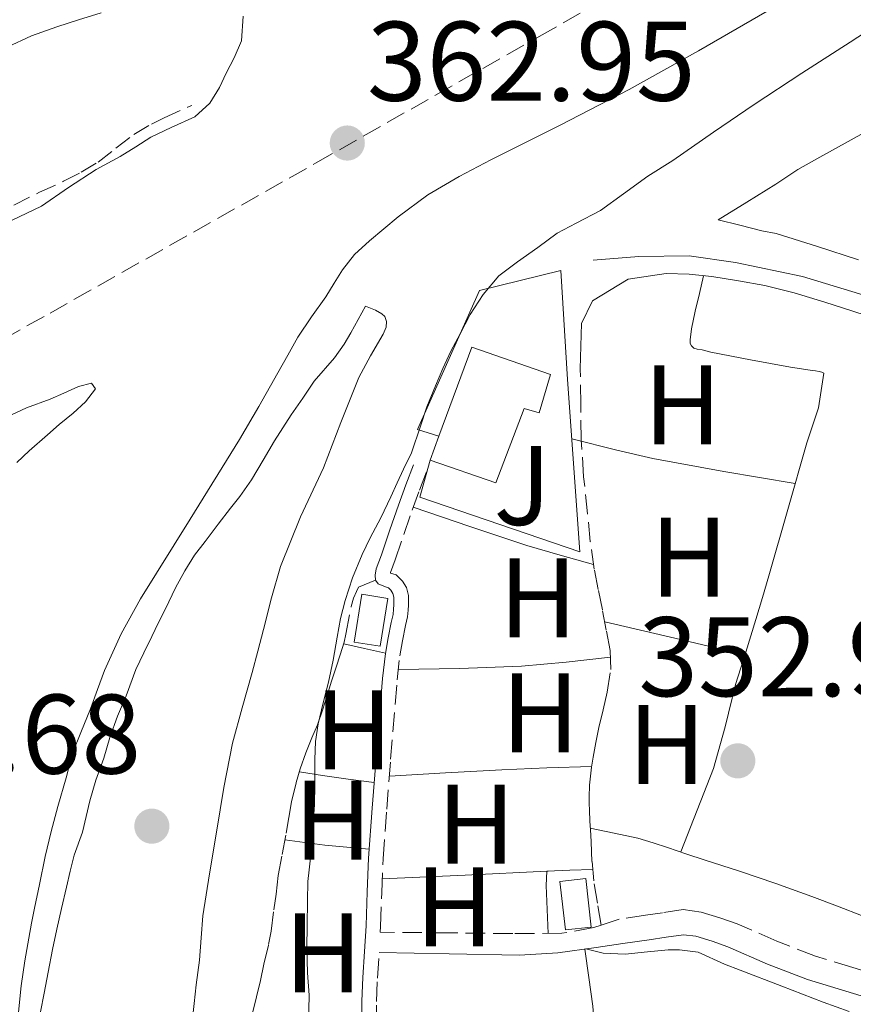
# Model space of a CAD drawing. Units: metres. Extents: x 601597 to 605075, y 4662083 to 4664445.
# Drawn here: x 602336 to 602410, y 4662824 to 4662911 of the extents above; entities that cross this region are included whole.
import ezdxf
from ezdxf.enums import TextEntityAlignment as Align

# ---------------------------------------------------------------- set-up
doc = ezdxf.new("R2010")
doc.units = ezdxf.units.M
doc.header["$MEASUREMENT"] = 0
doc.linetypes.add('DGN Style 3', pattern=[2.435890702152634, 1.739921930109024, -0.6959687720436097])
doc.linetypes.add('DGN Style 7', pattern=[3.4798438602180486, 1.565929737098122, -0.6959687720436097, 0.5219765790327072, -0.6959687720436097])
for name, color, linetype, lineweight in [('Acequia sin especificar', 4, 'Continuous', 0), ('Cabeza de talud', 9, 'DGN Style 7', 0), ('Camino', 7, 'DGN Style 3', 0), ('Cota de punto acotado terreno', 7, 'Continuous', 0), ('Curva de nivel intermedia', 30, 'Continuous', 0), ('Edificio', 1, 'Continuous', 13), ('Estanque', 4, 'Continuous', 0), ('Etiqueta de uso rústico', 92, 'Continuous', 0), ('Línea  de muro-pared o tapia', 1, 'Continuous', 13), ('Línea de cambio de uso (parcela vista)', 92, 'Continuous', 0), ('Línea de ferrocarril desmantelado', 7, 'DGN Style 3', 0), ('Margen derecho', 7, 'Continuous', 0), ('Punto acotado terreno (símbolo)', 7, 'Continuous', 0), ('Senda', 7, 'DGN Style 3', 0), ('Zona ajardinada', 92, 'Continuous', 0)]:
    doc.layers.add(name, color=color, linetype=linetype, lineweight=lineweight)
doc.styles.add('Style-Arial', font='arial.ttf')

# ---------------------------------------------------------------- blocks, each defined once
blk = doc.blocks.new('5PATER')
at = {"layer": 'Punto acotado terreno (símbolo)', "linetype": 'Continuous', "lineweight": 0}
h = blk.add_hatch(color=51, dxfattribs=at)
edge = h.paths.add_edge_path()
edge.add_ellipse((0, 0), major_axis=(-0.1095731443231308, -0.1110710700762829), ratio=0.9994222409660317, start_angle=0, end_angle=360)

msp = doc.modelspace()

# ---------------------------------------------------------------- linework, layer by layer
at = {"layer": 'Acequia sin especificar', "color": 4, "linetype": 'Continuous', "lineweight": 0}
msp.add_polyline3d([(602387.3499999996, 4662889.980000001, 352.8999999999942), (602391.4000000004, 4662890.279999999, 352.8000000000029), (602395.8700000001, 4662890.34, 352.6300000000047), (602399.9900000002, 4662889.76, 352.6199999999953), (602405.9299999997, 4662888.529999999, 352.7200000000012), (602411.6600000003, 4662886.77, 352.2899999999936), (602417.4800000006, 4662884.480000001, 352.2200000000012), (602422.8499999996, 4662882.52, 352.5599999999977), (602427.5099999999, 4662880.890000001, 352.8000000000029), (602431.1200000001, 4662880.01, 352.5800000000018), (602435.3600000005, 4662880.050000001, 352.5099999999948)], dxfattribs=at)
at = {"layer": 'Cabeza de talud', "color": 9, "linetype": 'DGN Style 7', "lineweight": 0}
msp.add_polyline3d([(602335.9700000007, 4662894.84, 365.5599999999977), (602338.2500000005, 4662895.98, 365.4400000000023), (602340.4000000008, 4662896.960000001, 365.4199999999984), (602341.9499999997, 4662897.759999999, 365.4199999999984), (602343.4500000018, 4662898.65, 365.4100000000034), (602345.0299999998, 4662899.88, 365.3600000000007), (602346.6100000001, 4662901.109999999, 365.3000000000029), (602348.1900000004, 4662902.019999999, 365.3099999999978), (602349.3000000012, 4662902.59, 365.2799999999989), (602351.3900000012, 4662903.519999999, 365.179999999993), (602351.78, 4662903.669999998, 365.199999999997)], dxfattribs=at)
at = {"layer": 'Camino', "color": 7, "linetype": 'DGN Style 3', "lineweight": 0}
for points in [[(602368.4799999992, 4662830.399999999, 354.5299999999989), (602368.5100000004, 4662830.920000002, 354.5200000000041), (602368.6000000021, 4662833.930000001, 354.4499999999971), (602368.7199999985, 4662836.890000001, 354.3899999999995), (602369.0500000013, 4662841.300000003, 354.3500000000058), (602369.3900000011, 4662845.730000001, 354.3699999999953), (602369.5900000001, 4662848.149999999, 354.4100000000035), (602369.7899999989, 4662850.570000002, 354.4499999999971), (602369.9699999979, 4662852.760000003, 354.3800000000047), (602370.2100000014, 4662854.91, 354.3099999999977), (602370.4400000017, 4662856.230000001, 354.3099999999977), (602370.7199999989, 4662857.580000004, 354.3200000000071), (602370.890000001, 4662858.340000001, 354.3200000000071), (602370.949999999, 4662858.940000002, 354.3200000000071), (602370.9800000002, 4662859.390000002, 354.3200000000071), (602370.9800000002, 4662859.739999998, 354.3200000000071), (602370.9699999992, 4662860.25, 354.3200000000071), (602370.7999999992, 4662860.940000003, 354.3200000000071), (602370.4400000017, 4662861.530000002, 354.3200000000071), (602369.8799999984, 4662862.080000003, 354.3200000000071), (602369.3700000009, 4662862.219999999, 354.3200000000071), (602369.3799999978, 4662862.280000002, 354.550000000003), (602369.8099999991, 4662863.420000002, 354.6000000000059), (602370.5500000011, 4662865.649999999, 354.6000000000059), (602371.2999999999, 4662867.81, 354.5299999999989), (602371.9600000015, 4662869.590000001, 354.4299999999931), (602372.7500000006, 4662871.700000001, 354.3300000000018)], [(602422.0199999984, 4662825.230000001, 355.5899999999965), (602420.5499999999, 4662825.030000002, 355.229999999996), (602418.9999999988, 4662824.670000004, 354.9100000000034), (602416.1299999988, 4662825.54, 354.75), (602413.7899999986, 4662826.250000001, 354.6499999999941), (602410.3799999976, 4662827.27, 354.3500000000058), (602407.0699999996, 4662828.27, 354.0599999999977), (602403.6499999975, 4662829.61, 353.8699999999954), (602400.1200000005, 4662831.140000002, 353.6999999999971), (602398.5899999993, 4662831.680000001, 353.5399999999936), (602396.9200000018, 4662832.190000002, 353.3699999999953), (602395.3299999981, 4662832.399999999, 353.3500000000058), (602393.5100000009, 4662832.13, 353.5299999999991), (602391.9899999987, 4662831.899999999, 353.7100000000065), (602389.6599999998, 4662831.56, 353.929999999993), (602388.0500000004, 4662831.020000001, 354.0700000000069)], [(602388.0500000004, 4662831.020000001, 354.0700000000069), (602387.4200000024, 4662830.809999999, 354.1300000000047), (602384.5900000003, 4662830.31, 354.3399999999966), (602380.2199999985, 4662830.280000002, 354.479999999996), (602374.609999998, 4662830.340000001, 354.4400000000023), (602368.4799999992, 4662830.399999999, 354.5299999999989)], [(602368.1499999983, 4662822.2, 354.7799999999989), (602368.1499999983, 4662824.260000002, 354.7200000000011), (602368.2199999976, 4662826.330000004, 354.6399999999995), (602368.3699999996, 4662828.610000002, 354.570000000007)]]:
    msp.add_polyline3d(points, dxfattribs=at)
at = {"layer": 'Curva de nivel intermedia', "color": 30, "linetype": 'Continuous', "lineweight": 0, "flags": 128}
for points, elevation in [([(602335.3800000006, 4662908.850000001), (602337.5399999998, 4662909.86), (602339.7999999995, 4662910.66), (602341.7100000005, 4662911.279999999), (602343.7400000001, 4662911.890000001)], 365.0000000000001), ([(602336.400000002, 4662823.32), (602336.63, 4662825.640000001), (602336.9500000018, 4662827.849999999), (602337.3099999995, 4662829.880000001), (602337.5500000009, 4662831.199999999), (602337.8100000002, 4662832.519999999), (602338.2500000005, 4662834.619999999), (602338.7700000014, 4662837.119999998), (602339.2899999999, 4662839.34), (602339.88, 4662841.539999999), (602340.6199999999, 4662844.079999999), (602341.190000002, 4662846.269999999), (602341.9100000019, 4662848.109999998), (602342.77, 4662850.21), (602343.3900000014, 4662851.899999999), (602344.0199999996, 4662853.59), (602345.5000000015, 4662856.84), (602347.2200000003, 4662859.96), (602351.6200000015, 4662867), (602355.9900000012, 4662874.059999999), (602357.7000000011, 4662877.01), (602359.400000002, 4662879.980000001), (602360.2800000005, 4662881.560000001), (602361.1600000011, 4662883.140000001), (602362.3800000015, 4662884.949999999), (602363.6399999999, 4662886.730000001), (602364.390000001, 4662887.92), (602365.1399999998, 4662889.109999998), (602366.1900000003, 4662890.470000001), (602367.5300000014, 4662891.690000001), (602370.0500000004, 4662893.809999999), (602372.7000000014, 4662895.749999999), (602375.4599999996, 4662897.37), (602378.2900000016, 4662898.859999998), (602384.4400000006, 4662901.939999999), (602390.5600000005, 4662905.079999999), (602396.6800000004, 4662908.53), (602402.7700000014, 4662912.039999999)], 359.9999999999999), ([(602362.1, 4662822.240000002), (602362.1800000004, 4662824.809999999), (602362.0199999994, 4662826.800000001), (602361.9500000002, 4662829.009999999), (602362.0000000015, 4662831.000000001), (602362.0300000006, 4662833.180000001), (602362.0599999997, 4662834.900000001), (602362.3200000012, 4662837.23), (602362.4700000009, 4662839.15), (602362.640000001, 4662841.720000001), (602362.660000001, 4662843.449999998), (602362.660000001, 4662845.719999999), (602362.7400000015, 4662847.3), (602362.9699999995, 4662848.859999999), (602363.4200000009, 4662850.719999999), (602363.8700000001, 4662852.57), (602364.3000000016, 4662854.51), (602364.6600000014, 4662856.56), (602364.9600000009, 4662858.220000001), (602365.37, 4662859.81), (602366.0100000014, 4662861.800000002), (602366.8600000008, 4662863.869999999), (602367.5899999995, 4662865.349999999), (602368.5300000005, 4662867.119999999), (602369.4100000013, 4662868.999999999), (602369.97, 4662870.230000001), (602370.530000001, 4662871.449999998), (602371.2500000007, 4662872.890000001), (602372.0300000008, 4662875.26), (602372.5899999996, 4662876.96), (602373.3699999996, 4662878.82), (602374.0200000001, 4662880.369999999), (602374.7199999997, 4662881.9), (602375.5700000013, 4662883.429999999), (602376.4600000009, 4662885.140000001), (602377.600000001, 4662886.92), (602378.9900000012, 4662888.569999999), (602380.6500000019, 4662889.83), (602382.4500000012, 4662891.08), (602384.1499999999, 4662892.359999998), (602385.850000001, 4662893.25), (602388.0000000012, 4662894.359999999), (602390.0500000009, 4662895.850000001), (602392.2100000001, 4662897.400000001), (602394.4200000007, 4662898.8), (602398.0199999993, 4662901.300000002), (602401.6300000013, 4662903.769999999), (602405.8700000015, 4662906.539999999), (602410.1299999994, 4662909.300000001), (602414.3099999992, 4662912.01)], 355.0000000000001), ([(602356.3200000019, 4662911.579999999), (602356.1800000012, 4662909.399999999), (602355.5199999996, 4662907.899999999), (602354.82, 4662906.55), (602354.2200000009, 4662905.26), (602353.3500000014, 4662903.869999999), (602352.0400000016, 4662902.679999998), (602349.9200000004, 4662901.730000001), (602348.120000001, 4662900.869999998), (602346.8, 4662900.000000001), (602345.4099999998, 4662899.149999999), (602343.2800000019, 4662898.009999999), (602340.8400000011, 4662896.399999999), (602338.4299999994, 4662894.75), (602331.9000000004, 4662891.659999999)], 365.0000000000001), ([(602335.3800000006, 4662876.08), (602337.0999999995, 4662876.869999998), (602339.2000000004, 4662877.640000001), (602340.4200000009, 4662878.17), (602341.7300000007, 4662878.779999999), (602342.8799999995, 4662879.079999999), (602343.2199999993, 4662878.569999999), (602342.3299999997, 4662877.409999999), (602341.2400000012, 4662876.41), (602339.9900000017, 4662875.409999999), (602338.9600000014, 4662874.499999999), (602337.3499999997, 4662873.06), (602336.2600000012, 4662872.039999999)], 365.0000000000001)]:
    msp.add_lwpolyline(points, dxfattribs=dict(at, elevation=elevation))
at = {"layer": 'Edificio', "color": 51, "linetype": 'Continuous', "lineweight": 13, "extrusion": (0.02419503001661919, 0.06607104351613764, 0.9975215374773538), "elevation": 323011.8883400813, "flags": 128}
msp.add_lwpolyline([(1037763.84527849, -4574269.361679172), (1037763.84527849, -4574271.635640471)], dxfattribs=at)
at = {"layer": 'Edificio', "color": 1, "linetype": 'Continuous', "lineweight": 13}
msp.add_polyline3d([(602383.5700000003, 4662879.84, 356.6499999999942), (602382.5700000003, 4662876.439999999, 357.0899999999965), (602381.2400000002, 4662876.82, 357.0800000000018), (602378.7100000001, 4662870.220000001, 357.2400000000052), (602372.9000000004, 4662872.230000001, 357.2400000000052), (602373.6799999997, 4662874.359999999, 357.3500000000058), (602376.5899999999, 4662882.27, 356.7700000000041)], close=True, dxfattribs=at)
at = {"layer": 'Edificio', "color": 51, "linetype": 'Continuous', "lineweight": 13}
msp.add_polyline3d([(602373.6799999997, 4662874.359999999, 357.3500000000058), (602376.5899999999, 4662882.27, 356.7700000000041), (602383.5700000003, 4662879.84, 356.6499999999942), (602382.5700000003, 4662876.439999999, 357.0899999999965), (602381.2400000002, 4662876.82, 357.0800000000018), (602378.7100000001, 4662870.220000001, 357.2400000000052), (602372.9000000004, 4662872.230000001, 357.5099999999948)], dxfattribs=at)
at = {"layer": 'Estanque', "color": 4, "linetype": 'Continuous', "lineweight": 0, "elevation": 355.3399999999965, "flags": 128}
msp.add_lwpolyline([(602369.1399999997, 4662859.980000001), (602368.4699999997, 4662855.75), (602366.1600000003, 4662856.119999999), (602366.8399999999, 4662860.350000001), (602369.1399999997, 4662859.980000001)], close=True, dxfattribs=at)
msp.add_lwpolyline([(602366.1600000003, 4662856.119999999), (602366.8399999999, 4662860.350000001), (602369.1399999997, 4662859.980000001), (602368.4699999997, 4662855.75), (602366.1600000003, 4662856.119999999)], dxfattribs=at)
at = {"layer": 'Estanque', "color": 4, "linetype": 'Continuous', "lineweight": 0, "extrusion": (-0.0002612664444273494, 0.002301154459689185, 0.9999973182104028), "elevation": 10927.71951897966, "flags": 128}
msp.add_lwpolyline([(602387.2522450689, 4662818.059183694), (602384.962245147, 4662817.799183006), (602384.4722425517, 4662822.089194365), (602386.7622424735, 4662822.349195054), (602387.2522450689, 4662818.059183694)], close=True, dxfattribs=at)
msp.add_lwpolyline([(602386.7622424735, 4662822.349195054), (602387.2522450689, 4662818.059183694), (602384.962245147, 4662817.799183006), (602384.4722425517, 4662822.089194365), (602386.7622424735, 4662822.349195054)], dxfattribs=at)
at = {"layer": 'Línea  de muro-pared o tapia', "color": 1, "linetype": 'Continuous', "lineweight": 13}
msp.add_polyline3d([(602373.6799999997, 4662874.359999999, 355.5), (602371.7699999996, 4662874.949999999, 355.4600000000065), (602377.2699999996, 4662887.27, 355.5), (602384.5, 4662889.039999999, 355.1000000000058), (602385.0700000003, 4662879.4, 355.1100000000006), (602386.1699999999, 4662864.109999999, 355.0200000000041), (602371.9900000002, 4662868.960000001, 355.2899999999936), (602372.9000000004, 4662872.230000001, 355.3000000000029)], dxfattribs=at)
at = {"layer": 'Línea de cambio de uso (parcela vista)', "color": 92, "linetype": 'Continuous', "lineweight": 0, "extrusion": (0.2844130816494801, 0.7609087154703981, 0.5832041886919495), "elevation": 3719546.025166945, "flags": 128}
msp.add_lwpolyline([(1068329.049058832, -2669988.871218892), (1068323.741093156, -2669989.105526487), (1068318.435400719, -2669989.449804625), (1068315.361651647, -2669989.844349814), (1068312.292540415, -2669990.311528056)], dxfattribs=at)
at = {"layer": 'Línea de cambio de uso (parcela vista)', "color": 92, "linetype": 'Continuous', "lineweight": 0, "extrusion": (0.07313506787702337, 0.07313507834834036, 0.9946368795503238), "elevation": 385425.7572547538, "flags": 128}
msp.add_lwpolyline([(2871185.265861311, -3703087.608419616), (2871179.849423126, -3703090.99239618), (2871174.418842806, -3703094.376372743)], dxfattribs=at)
at = {"layer": 'Línea de cambio de uso (parcela vista)', "color": 92, "linetype": 'Continuous', "lineweight": 0, "extrusion": (0.2163716433295257, 0.9763110733587327, 8.199344686826265e-15), "elevation": 4682732.661924432, "flags": 128}
msp.add_lwpolyline([(420813.9624187931, 355.0399999615983), (420812.067530934, 354.6799999615977), (420810.1726430748, 354.3099999616023)], dxfattribs=at)
at = {"layer": 'Línea de cambio de uso (parcela vista)', "color": 92, "linetype": 'Continuous', "lineweight": 0, "extrusion": (-0.1353629015190868, -0.9884204669653462, 0.06857014930960195), "elevation": -4690364.089925441, "flags": 128}
msp.add_lwpolyline([(-35867.67969817866, 322732.9433475028), (-35870.00049020629, 322732.8731738034), (-35872.30282400898, 322732.983441873), (-35874.37864158081, 322733.6951169445)], dxfattribs=at)
at = {"layer": 'Línea de cambio de uso (parcela vista)', "color": 92, "linetype": 'Continuous', "lineweight": 0, "extrusion": (0.04952091690719214, -0.9976301226324898, 0.04776837034015648), "elevation": -4621937.994650716, "flags": 128}
msp.add_lwpolyline([(832814.2779241912, 221388.9698504978), (832807.0299575878, 221389.2850102716), (832799.671643908, 221389.5953645597)], dxfattribs=at)
at = {"layer": 'Línea de cambio de uso (parcela vista)', "color": 92, "linetype": 'Continuous', "lineweight": 0, "extrusion": (0.8891088226240591, 0.06771422932355868, 0.4526591263624055), "elevation": 851484.7335501635, "flags": 128}
msp.add_lwpolyline([(4603626.618391105, -431855.5671179901), (4603625.350793162, -431855.2656657847), (4603623.230839678, -431855.0862299482), (4603621.110886193, -431854.9067941117)], dxfattribs=at)
at = {"layer": 'Línea de cambio de uso (parcela vista)', "color": 92, "linetype": 'Continuous', "lineweight": 0, "extrusion": (0.01693510687668669, 0.2054119336850938, 0.978529069396932), "elevation": 968349.740591907, "flags": 128}
msp.add_lwpolyline([(-217224.6251782067, -4595652.515190233), (-217222.5978277269, -4595652.272599977), (-217220.570477247, -4595652.03000972), (-217220.570746268, -4595652.024187554)], dxfattribs=at)
at = {"layer": 'Línea de cambio de uso (parcela vista)', "color": 92, "linetype": 'Continuous', "lineweight": 0, "extrusion": (0.04312392107899761, 0.002044977667962991, 0.9990676380991981), "elevation": 35865.98773690243, "flags": 128}
msp.add_lwpolyline([(4629068.34406249, -821792.9293742701), (4629068.34406249, -821792.808926895)], dxfattribs=at)
at = {"layer": 'Línea de cambio de uso (parcela vista)', "color": 92, "linetype": 'Continuous', "lineweight": 0}
for points in [[(602410.8899999997, 4662890, 351.9600000000065), (602407.25, 4662891.189999999, 351.9499999999971), (602403.5899999999, 4662892.34, 351.9499999999971), (602402.2999999998, 4662892.58, 351.9499999999971), (602400.3600000005, 4662893.060000001, 352.0800000000018), (602398.4299999997, 4662893.539999999, 352.2100000000065), (602400.9900000002, 4662895.109999999, 352.1300000000047), (602403.5599999996, 4662896.689999999, 352.0500000000029), (602405.4900000002, 4662898.01, 352.070000000007), (602407.4500000002, 4662899.09, 352.070000000007), (602411.3600000005, 4662901.26, 352.0399999999936)], [(602386.2100000001, 4662880.33, 353.2899999999936), (602386.2599999999, 4662882.34, 353.1699999999983), (602386.3099999996, 4662884.34, 353.0500000000029), (602387.29, 4662886.359999999, 353.0399999999936), (602390.4500000002, 4662888.27, 353.0500000000029), (602393.8399999999, 4662888.789999999, 353.0500000000029), (602395.8700000001, 4662888.730000001, 353.0500000000029), (602397.8899999997, 4662888.52, 353.0500000000029), (602400.2400000002, 4662888.15, 353.0500000000029), (602402.5800000001, 4662887.710000001, 353.0500000000029), (602403.8899999997, 4662887.41, 353.0500000000029), (602405.1900000004, 4662887.07, 353.0500000000029), (602406.5499999998, 4662886.66, 353.0500000000029), (602407.9100000003, 4662886.230000001, 353.0500000000029), (602410.3700000001, 4662885.449999999, 353.0500000000029), (602412.8300000001, 4662884.640000001, 353.0500000000029)], [(602395.1299999999, 4662837.51, 352.929999999993), (602396.5700000003, 4662841.210000001, 352.8399999999965), (602398.0099999999, 4662844.91, 352.7599999999948), (602399.0599999996, 4662848.609999999, 352.7400000000052), (602399.9800000006, 4662852.359999999, 352.7599999999948), (602400.8899999997, 4662855.230000001, 352.7599999999948), (602401.7800000003, 4662858.109999999, 352.7599999999948), (602402.3700000001, 4662860.060000001, 352.7599999999948), (602402.9400000004, 4662862, 352.7599999999948), (602404.6299999999, 4662867.880000001, 352.7599999999948), (602406.29, 4662873.77, 352.7599999999948), (602407.3300000001, 4662876.869999999, 352.820000000007), (602407.8200000003, 4662879.960000001, 352.8800000000047), (602407.6299999999, 4662880.050000001, 352.8800000000047), (602407.4000000004, 4662880.100000001, 352.8800000000047), (602407.0700000003, 4662880.17, 352.8800000000047), (602406.5999999996, 4662880.210000001, 352.8800000000047), (602404.8600000005, 4662880.480000001, 352.8800000000047), (602401.3200000003, 4662881.119999999, 352.8800000000047), (602397.79, 4662881.82, 352.8800000000047), (602397.0099999999, 4662882.02, 352.8800000000047), (602396.5899999999, 4662882.08, 352.8800000000047), (602396.29, 4662882.17, 352.8800000000047), (602396.0700000003, 4662882.380000001, 352.8800000000047), (602395.9600000001, 4662882.57, 352.8800000000047), (602395.9699999997, 4662882.92, 352.8800000000047), (602396.0800000001, 4662883.869999999, 352.8800000000047), (602396.4100000003, 4662885.449999999, 352.8800000000047), (602396.7699999996, 4662887.02, 352.9499999999971), (602397.1399999997, 4662888.59, 353.0500000000029)], [(602356.0099999999, 4662869.02, 358.429999999993), (602357.0700000003, 4662870.51, 358.4400000000023), (602358.0899999999, 4662872.230000001, 358.4600000000065), (602359.0899999999, 4662873.939999999, 358.4799999999959), (602359.8300000001, 4662875.109999999, 358.5), (602360.5800000001, 4662876.26, 358.5299999999988), (602361.5999999996, 4662877.74, 358.5500000000029), (602362.6200000001, 4662879.24, 358.5099999999948), (602364.4100000003, 4662881.300000001, 358.5), (602365.2599999999, 4662882.51, 358.4799999999959), (602365.8700000001, 4662883.52, 358.429999999993), (602366.5199999996, 4662884.710000001, 358.5), (602367.1799999997, 4662885.9, 358.5599999999977), (602368.0499999998, 4662885.539999999, 358.3899999999995), (602368.6100000005, 4662885.220000001, 358.3999999999942), (602368.8700000001, 4662884.960000001, 358.3999999999942), (602369.0199999996, 4662884.529999999, 358.3999999999942), (602369, 4662884.039999999, 358.3999999999942), (602368.7199999997, 4662883.4, 358.3999999999942), (602367.6200000001, 4662881.5, 358.3999999999942), (602366.5800000001, 4662879.57, 358.3999999999942), (602364.9900000002, 4662875.57, 358.3999999999942), (602363.4299999997, 4662871.550000001, 358.3999999999942), (602361.4100000003, 4662867.230000001, 358.429999999993), (602359.6200000001, 4662862.82, 358.4900000000052), (602358.8399999999, 4662860.029999999, 358.5399999999936), (602358.1100000005, 4662857.220000001, 358.5800000000018), (602357.6200000001, 4662855.32, 358.5899999999965), (602357.1200000001, 4662853.42, 358.6000000000058), (602356.2199999997, 4662850.300000001, 358.6000000000058), (602355.3700000001, 4662847.16, 358.6000000000058), (602354.6100000005, 4662843.230000001, 358.6900000000023), (602353.9600000001, 4662839.279999999, 358.7700000000041), (602353.3300000001, 4662835.57, 358.5899999999965), (602352.75, 4662831.859999999, 358.3999999999942), (602352.5899999999, 4662829.890000001, 358.3800000000047), (602352.4500000002, 4662827.91, 358.3800000000047), (602352.1500000004, 4662825.730000001, 358.3800000000047), (602351.9699999997, 4662824.07, 358.3800000000047), (602351.7999999998, 4662822.51, 358.3800000000047)], [(602385.4500000002, 4662874.130000001, 353.070000000007), (602389.4600000001, 4662873.140000001, 352.8300000000018), (602392.6299999999, 4662872.4, 352.6600000000035), (602398.9400000004, 4662871.230000001, 352.6499999999942), (602405.2699999996, 4662870.16, 352.7599999999948)], [(602351.9900000002, 4662863.82, 358.4499999999971), (602352.9400000004, 4662865.039999999, 358.4499999999971), (602354.0899999999, 4662866.58, 358.4400000000023), (602355.1900000004, 4662868, 358.429999999993), (602356.0099999999, 4662869.02, 358.429999999993)], [(602338.3600000005, 4662823.350000001, 358.3500000000058), (602338.6699999999, 4662825, 358.3500000000058), (602339.04, 4662826.869999999, 358.3500000000058), (602339.4100000003, 4662828.880000001, 358.3500000000058), (602339.79, 4662830.680000001, 358.3500000000058), (602340.2199999997, 4662832.51, 358.3500000000058), (602340.6500000004, 4662834.380000001, 358.3500000000058), (602340.9800000006, 4662835.810000001, 358.3500000000058), (602341.3399999999, 4662837.230000001, 358.3500000000058), (602342.0700000003, 4662839.279999999, 358.3500000000058), (602342.4000000004, 4662840.66, 358.3500000000058), (602342.7100000001, 4662842.039999999, 358.3500000000058), (602343.2599999999, 4662843.880000001, 358.3500000000058), (602343.9699999997, 4662845.84, 358.3500000000058), (602344.4900000002, 4662847.66, 358.3500000000058), (602345.1600000003, 4662849.560000001, 358.3500000000058), (602345.9500000002, 4662851.34, 358.3500000000058), (602346.79, 4662853.689999999, 358.3500000000058), (602347.5099999999, 4662855.15, 358.3899999999995), (602348.2199999997, 4662856.609999999, 358.4400000000023), (602348.8200000003, 4662857.84, 358.4400000000023), (602349.4299999997, 4662859.07, 358.4400000000023), (602350.3200000003, 4662860.930000001, 358.4400000000023), (602351.1299999999, 4662862.430000001, 358.4499999999971), (602351.9900000002, 4662863.82, 358.4499999999971)], [(602388.8899999997, 4662854.789999999, 353.5), (602384.9500000002, 4662854.350000001, 353.6000000000058), (602381.0099999999, 4662853.980000001, 353.7400000000052), (602375.54, 4662853.779999999, 354.0299999999988), (602370.0700000003, 4662853.680000001, 354.3500000000058)], [(602369.2800000003, 4662844.230000001, 354.3600000000006), (602374.2599999999, 4662844.529999999, 354.2700000000041), (602379.2400000002, 4662844.800000001, 354.1300000000047), (602383.2400000002, 4662844.960000001, 353.929999999993), (602387.2300000006, 4662845.100000001, 353.7100000000065)], [(602411.29, 4662831.83, 353.0599999999977), (602409.0300000003, 4662832.720000001, 353.0399999999936), (602406.7400000002, 4662833.57, 353.0299999999988), (602403.54, 4662834.710000001, 353.0299999999988), (602400.3200000003, 4662835.810000001, 353.0399999999936), (602398.7599999999, 4662836.310000001, 353.0399999999936), (602397.2000000002, 4662836.810000001, 353.0399999999936), (602395.6500000004, 4662837.33, 352.9600000000065), (602393.9400000004, 4662837.91, 352.8800000000047), (602392.6799999997, 4662838.32, 352.8300000000018), (602391.3099999996, 4662838.75, 352.7400000000052), (602389.2100000001, 4662839.189999999, 352.7200000000012), (602387.0999999996, 4662839.630000001, 352.7100000000065)], [(602360.0199999996, 4662838.58, 355.2799999999988), (602361.79, 4662838.350000001, 354.8000000000029), (602363.5700000003, 4662838.130000001, 354.429999999993), (602365.5199999996, 4662837.939999999, 354.3500000000058), (602367.4800000006, 4662837.76, 354.3800000000047)], [(602386.6200000001, 4662828.91, 354.1900000000023), (602386.9699999997, 4662826.390000001, 354.1000000000058), (602387.3099999996, 4662823.859999999, 354.0099999999948), (602387.4800000006, 4662821.92, 354.0599999999977), (602387.5300000003, 4662819.980000001, 354.1199999999953), (602387.54, 4662817.76, 354), (602387.5499999998, 4662816.300000001, 353.9700000000012), (602387.5599999996, 4662814.5, 353.9900000000052), (602387.5530000003, 4662813.1097, 353.997000000003)], [(602410.0599999996, 4662823.359999999, 354.1399999999995), (602407.75, 4662824.210000001, 354.1000000000058), (602404.0700000003, 4662825.619999999, 354.0599999999977), (602400.3899999997, 4662827.029999999, 353.9499999999971), (602398.9900000002, 4662827.58, 353.8800000000047), (602396.6699999999, 4662828.619999999, 353.75), (602395, 4662828.84, 353.7599999999948), (602394.0099999999, 4662828.83, 353.7599999999948), (602392.1600000003, 4662828.67, 353.7599999999948), (602390.1799999997, 4662828.449999999, 353.6999999999971), (602388.25, 4662828.529999999, 353.7599999999948), (602386.7100000001, 4662828.92, 354.1900000000023)]]:
    msp.add_polyline3d(points, dxfattribs=at)
at = {"layer": 'Línea de ferrocarril desmantelado', "color": 7, "linetype": 'DGN Style 3', "lineweight": 0}
msp.add_polyline3d([(602009.02, 4662699.559999998, 367.6699999999983), (602021.0100000018, 4662706.330000003, 367.4499999999971), (602038.5799999981, 4662715.98, 367.320000000007), (602054.4800000014, 4662725.28, 366.9799999999959), (602074.1200000019, 4662736.109999999, 366.8399999999965), (602094.1999999983, 4662747.23, 366.4600000000065), (602117.1400000001, 4662760.510000001, 366.2200000000012), (602138.0399999992, 4662772.09, 365.8600000000006), (602157.2999999997, 4662782.960000001, 365.7799999999988), (602177.3500000016, 4662794.32, 365.5099999999948), (602202.2000000001, 4662808.429999999, 365.2599999999948), (602226.0399999982, 4662822.109999998, 365.1900000000023), (602251.010000002, 4662835.850000002, 364.6999999999971), (602273.5300000013, 4662848.280000002, 364.1699999999983), (602295.6100000005, 4662860.62, 363.8800000000047), (602318.0200000004, 4662873.420000002, 363.7799999999988), (602339.190000002, 4662885.280000002, 363.6699999999983), (602362.7300000007, 4662898.559999999, 363.429999999993), (602382.5799999991, 4662909.800000001, 363.1000000000058), (602407.5900000008, 4662923.95, 363.2100000000065)], dxfattribs=at)
at = {"layer": 'Margen derecho', "color": 7, "linetype": 'Continuous', "lineweight": 0}
for points in [[(602368.0499999999, 4662861.600000002, 354.5399999999936), (602368.0299999998, 4662862.050000002, 354.5399999999936), (602368.1200000015, 4662862.620000003, 354.550000000003), (602368.5899999987, 4662863.86, 354.6000000000059), (602369.3199999996, 4662866.06, 354.6000000000059), (602370.0799999973, 4662868.25, 354.5299999999989), (602370.75, 4662870.04, 354.4299999999931), (602371.4200000007, 4662871.830000003, 354.3300000000018)], [(602366.8599999986, 4662822.16, 354.7799999999989), (602366.8500000018, 4662824.280000002, 354.7200000000011), (602366.9300000002, 4662826.399999999, 354.6399999999995), (602367.0699999987, 4662828.690000001, 354.570000000007), (602367.2199999985, 4662830.980000001, 354.5200000000041), (602367.3000000012, 4662833.969999999, 354.4499999999971), (602367.4200000019, 4662836.969999999, 354.3899999999995), (602367.7500000005, 4662841.399999999, 354.3500000000058), (602368.1000000014, 4662845.830000003, 354.3699999999953), (602368.3000000003, 4662848.260000003, 354.4100000000035), (602368.4899999981, 4662850.680000002, 354.4499999999971), (602368.6800000003, 4662852.890000002, 354.3800000000047), (602368.9299999984, 4662855.090000002, 354.3099999999977), (602369.170000002, 4662856.480000001, 354.3099999999977), (602369.4499999991, 4662857.850000001, 354.3200000000071), (602369.6099999979, 4662858.550000002, 354.3200000000071), (602369.6599999993, 4662859.040000001, 354.3200000000071), (602369.6799999995, 4662859.420000004, 354.3200000000071), (602369.6799999995, 4662859.730000001, 354.3200000000071), (602369.6799999995, 4662860.090000002, 354.3200000000071), (602369.5900000001, 4662860.430000002, 354.3200000000071), (602369.4200000024, 4662860.710000001, 354.3200000000071), (602369.2100000001, 4662860.920000004, 354.3200000000071), (602368.9299999984, 4662861.000000001, 354.3200000000071), (602368.2800000003, 4662861.289999999, 354.5299999999989), (602368.0499999999, 4662861.600000002, 354.5399999999936)], [(602419.7199999985, 4662819.800000003, 356.0000000000001), (602418.9499999996, 4662821.660000003, 355.2599999999947), (602417.8500000021, 4662822.730000001, 354.9100000000034), (602415.5000000006, 4662823.440000001, 354.75), (602413.1499999971, 4662824.149999999, 354.6499999999941), (602409.7499999995, 4662825.170000004, 354.3500000000058), (602406.3500000021, 4662826.199999999, 354.0599999999977), (602402.8099999992, 4662827.580000003, 353.8699999999954), (602399.3099999991, 4662829.100000002, 353.6999999999971), (602397.8999999987, 4662829.600000001, 353.5399999999936), (602396.4600000014, 4662830.039999999, 353.3699999999953), (602395.3500000006, 4662830.180000001, 353.3500000000058), (602393.8299999983, 4662829.960000001, 353.5299999999991), (602392.3099999984, 4662829.730000001, 353.7100000000065), (602389.9699999981, 4662829.390000002, 353.929999999993), (602387.6299999979, 4662829.050000002, 354.1199999999953), (602384.2300000006, 4662828.570000002, 354.3699999999953), (602380.8099999984, 4662828.36, 354.479999999996), (602374.5900000001, 4662828.480000001, 354.4400000000023), (602368.3699999996, 4662828.610000002, 354.570000000007)]]:
    msp.add_polyline3d(points, dxfattribs=at)
at = {"layer": 'Senda', "color": 7, "linetype": 'DGN Style 3', "lineweight": 0}
for points in [[(602388.0500000004, 4662831.020000001, 354.0700000000069), (602387.7300000007, 4662832.980000001, 353.8800000000049), (602387.4099999989, 4662834.940000001, 353.6999999999971), (602387.2500000001, 4662836.680000001, 353.679999999993), (602387.1799999987, 4662838.430000001, 353.75), (602387.1099999994, 4662839.470000001, 353.75), (602387.0599999981, 4662840.230000001, 353.75), (602387.0300000011, 4662841.210000001, 353.75), (602386.9999999999, 4662841.81, 353.75), (602387.0100000009, 4662842.38, 353.75), (602387.0399999978, 4662843.420000002, 353.6999999999971), (602387.2199999989, 4662845.02, 353.6999999999971), (602387.3500000008, 4662845.910000001, 353.7200000000011), (602387.5899999999, 4662847.230000001, 353.7200000000011), (602387.8700000015, 4662848.54, 353.6900000000024), (602388.2299999992, 4662850.109999999, 353.6499999999941), (602388.589999999, 4662851.670000002, 353.600000000006), (602388.9099999986, 4662853.680000001, 353.5000000000001), (602388.8700000007, 4662855.38, 353.5000000000001), (602388.5199999998, 4662857.180000002, 353.4700000000012), (602388.1700000011, 4662858.980000001, 353.4400000000023), (602387.8099999991, 4662860.780000002, 353.3999999999942), (602387.4499999991, 4662862.59, 353.3600000000007), (602387.1000000006, 4662865.02, 353.3200000000072), (602386.859999999, 4662867.480000001, 353.2899999999937), (602386.5100000004, 4662870.760000003, 353.1300000000048), (602386.2899999992, 4662874.039999999, 353.0599999999978), (602386.2499999988, 4662877.190000002, 353.179999999993), (602386.2100000008, 4662880.330000003, 353.2899999999937)], [(602357.0899999987, 4662822.989999999, 355.4499999999971), (602357.4899999987, 4662824.670000004, 355.4600000000065), (602357.8599999998, 4662826.120000001, 355.4600000000065), (602358.1599999993, 4662827.559999999, 355.4600000000065), (602358.5599999971, 4662829.300000002, 355.4600000000065), (602358.7899999997, 4662830.489999998, 355.3899999999995), (602359.0399999977, 4662832.370000001, 355.300000000003), (602359.25, 4662833.760000004, 355.300000000003), (602359.4299999989, 4662835.420000002, 355.2899999999936), (602359.7799999998, 4662837.300000002, 355.2899999999936), (602360.1299999985, 4662839.180000002, 355.2799999999988), (602360.3699999999, 4662840.570000002, 355.229999999996), (602360.609999999, 4662841.960000002, 355.1799999999931), (602361.0300000014, 4662843.680000001, 355.1600000000036), (602361.3700000013, 4662844.88, 355.1000000000058), (602361.8799999986, 4662846.300000001, 355.0899999999966), (602362.3999999972, 4662847.640000002, 355.1000000000058), (602362.909999999, 4662848.780000002, 355.0899999999966), (602363.3599999984, 4662850.070000002, 355.0899999999966), (602363.7699999996, 4662851.370000003, 355.0899999999966), (602364.1400000006, 4662852.649999999, 355.0899999999966), (602364.5599999987, 4662853.890000001, 355.0700000000069), (602364.9299999997, 4662855, 355.0599999999977), (602365.2800000006, 4662856.11, 355.0399999999937), (602365.4300000003, 4662856.820000002, 355.0099999999948), (602365.8999999975, 4662859.260000003, 354.9499999999972), (602366.11, 4662860.010000004, 354.8800000000048), (602366.3599999979, 4662860.61, 354.8000000000029), (602366.5500000002, 4662860.980000001, 354.7200000000011), (602368.0499999999, 4662861.600000002, 354.5399999999936)]]:
    msp.add_polyline3d(points, dxfattribs=at)

# ---------------------------------------------------------------- block references
at = {"layer": 'Punto acotado terreno (símbolo)', "color": 7, "linetype": 'Continuous', "lineweight": 0, "xscale": 10, "yscale": 10, "zscale": 10}
for p in [(602365.550000001, 4662900.350000001, 362.9499999999971), (602400.1799999984, 4662845.59, 352.9400000000023), (602348.2199999995, 4662839.800000001, 358.679999999993)]:
    msp.add_blockref('5PATER', p, dxfattribs=at)

# ---------------------------------------------------------------- texts
at = {"layer": 'Cota de punto acotado terreno', "color": 7, "linetype": 'Continuous', "lineweight": 0, "style": 'Style-Arial'}
for s, p in [('362.95', (602367.2899999979, 4662904.100000001, 362.9499999999971)), ('352.94', (602391.3599999989, 4662851.32, 352.9400000000023)), ('358.68', (602318.1099999994, 4662844.46, 358.679999999993))]:
    msp.add_text(s, height=7.000000000000002, dxfattribs=at).set_placement(p)
at = {"layer": 'Etiqueta de uso rústico', "color": 92, "linetype": 'Continuous', "lineweight": 0, "style": 'Style-Arial'}
for p in [(602395.2916459905, 4662877.140009999, 352.7700000000041), (602395.8716459892, 4662863.650009998, 352.9600000000065), (602382.4716459893, 4662860.04001, 353.8500000000058), (602382.6616459873, 4662849.85001, 353.820000000007), (602366.1016459889, 4662848.35001, 354.7700000000041), (602393.8916459889, 4662847.03001, 353.1900000000023), (602364.2716459905, 4662840.330010001, 354.7599999999948), (602376.9716459909, 4662839.970009997, 354.1499999999942), (602375.0516459886, 4662832.650009996, 354.3300000000018), (602363.4316459901, 4662828.580010001, 354.9400000000023)]:
    msp.add_text('H', height=7.000000000000002, dxfattribs=at).set_placement(p, align=Align.MIDDLE_CENTER)
at = {"layer": 'Zona ajardinada', "color": 92, "linetype": 'Continuous', "lineweight": 0, "style": 'Style-Arial'}
msp.add_text('J', height=7.000000000000002, dxfattribs=at).set_placement((602381.0769051354, 4662870.000009999, 353.5200000000041), align=Align.MIDDLE_CENTER)

doc.saveas('drawing.dxf')
